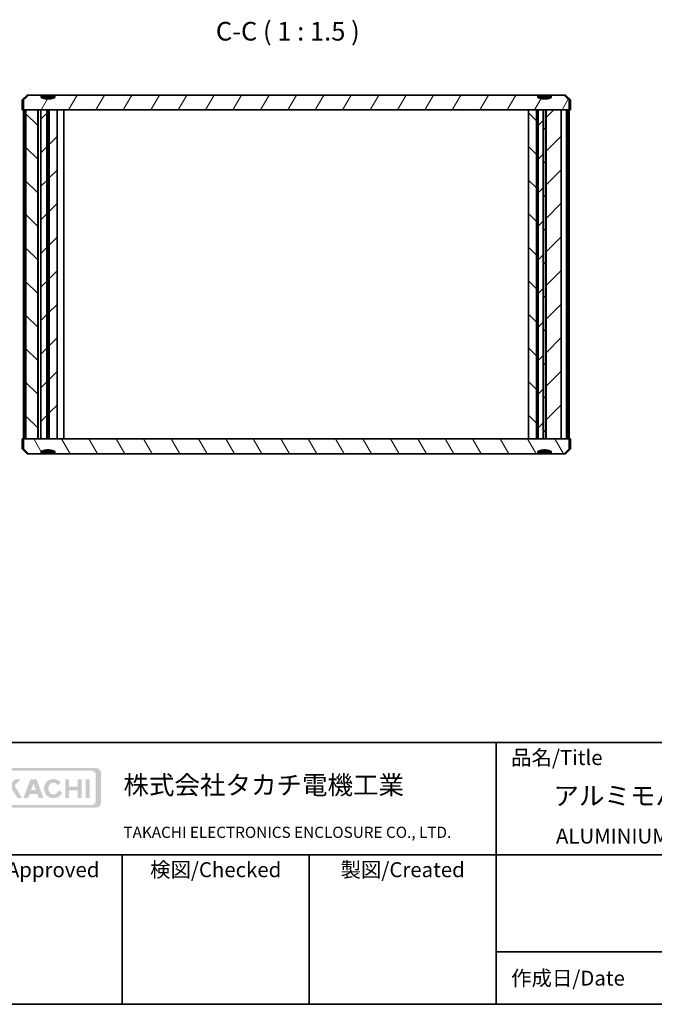
# Model space of a CAD drawing. Units: millimetres. Extents: x 14 to 1999, y 8 to 430.
# Drawn here: x 747 to 875, y 8 to 206 of the extents above; entities that cross this region are included whole.
import ezdxf
from ezdxf.enums import TextEntityAlignment as Align

# ---------------------------------------------------------------- set-up
doc = ezdxf.new("R2010")
doc.units = ezdxf.units.MM
for name, color, linetype, lineweight in [('Border (ISO)', 7, 'Continuous', 35), ('Hatch (ISO)', 1, 'Continuous', 18), ('Symbol (ISO)', 7, 'Continuous', 18), ('Title (ISO)', 7, 'Continuous', 35), ('Visible (ISO)', 7, 'Continuous', 35)]:
    doc.layers.add(name, color=color, linetype=linetype, lineweight=lineweight)
doc.styles.add('Note Text (TK)', font='txt')
doc.styles.add('文字スタイル67', font='arial.ttf')
pattern_1 = [(44.99999999999999, (393.7499994152206, -3.99999961967034), (-3.367596045400932, 3.367596045400933), [])]
pattern_2 = [(135.0002104591499, (393.7499994152206, -3.99999961967034), (-3.367583675507217, -3.367608415249209), [])]

# ---------------------------------------------------------------- blocks, each defined once
blk = doc.blocks.new('図面枠 tk図枠')
at = {"layer": 'Border (ISO)'}
blk.add_line((14.50000000000001, 8.000000000000007), (405.4999999999999, 8.000000000000007), dxfattribs=at)
blk = doc.blocks.new('表題欄 tk表題欄')
at = {"layer": 'Hatch (ISO)'}
h = blk.add_hatch(color=256, dxfattribs=at)
edge = h.paths.add_edge_path(flags=0)
edge.add_arc((95.57537688673352, 236.2990653650367), 0.5958259999999996, 269.9999999999897, 360)
edge.add_line((96.17120288673351, 236.2990653650368), (96.17120288673348, 239.7107813650365))
edge.add_arc((95.5753768867335, 239.7107813650366), 0.5958259999999996, 0, 90.0000000000068)
edge.add_line((95.57537688673342, 240.3066073650366), (79.13710888673356, 240.3066073650366))
edge.add_arc((79.13710888673353, 239.7107813650366), 0.5958259999999996, 89.99999999999744, 180)
edge.add_line((78.54128288673353, 239.7107813650365), (78.54128288673331, 236.2990653650368))
edge.add_arc((79.13710888673332, 236.2990653650365), 0.5958259999999996, 180, 270.0000000000231)
edge.add_line((79.13710888673356, 235.7032393650365), (95.57537688673342, 235.7032393650367))
edge = h.paths.add_edge_path()
edge.add_line((77.83935088673357, 239.9556413650366), (77.83935088673357, 236.0542053650368))
edge.add_arc((78.54128288673346, 236.0542053650367), 0.7019319999998935, 180, 270.0000000000087)
edge.add_line((78.54128288673357, 235.3522733650368), (96.17120288673352, 235.3522733650368))
edge.add_arc((96.17120288673351, 236.0542053650367), 0.7019319999998921, 270, 360)
edge.add_line((96.8731348867334, 236.0542053650368), (96.87313488673352, 239.9556413650366))
edge.add_arc((96.1712028867336, 239.9556413650367), 0.7019319999998921, 0, 90.00000000000873)
edge.add_line((96.17120288673348, 240.6575733650367), (78.54128288673357, 240.6575733650366))
edge.add_arc((78.54128288673357, 239.9556413650366), 0.7019319999999984, 90, 180)
for points in [[(85.68407849525303, 236.6581933650368), (84.9434673993943, 237.8918698287545), (84.41792288673358, 237.3246628822781), (84.41792288673358, 236.6581933650368), (83.89555488673355, 236.6581933650368), (83.89555488673355, 239.1476033650369), (84.41792288673358, 239.1476033650369), (84.41792288673358, 238.0993979968839), (85.38913556809511, 239.1476033650369), (86.10696490847272, 239.1476033650369), (85.31925422435492, 238.2974470774499), (86.30334488673353, 236.6581933650368)], [(92.09142939614459, 239.1476033650369), (92.09142939614459, 236.6581933650368), (92.60971639614465, 236.6581933650368), (92.60971639614465, 237.6580383650368), (93.76872039614462, 237.6580383650368), (93.76872039614462, 236.6581933650368), (94.28700739614459, 236.6581933650368), (94.28700739614459, 239.1476033650369), (93.76872039614462, 239.1476033650369), (93.76872039614462, 238.1477583650367), (92.60971639614465, 238.1477583650367), (92.60971639614465, 239.1476033650369)], [(94.84202339614467, 239.1476033650369), (94.84202339614467, 236.6581933650368), (95.36439139614473, 236.6581933650368), (95.36439139614473, 239.1476033650369)]]:
    blk.add_hatch(color=256, dxfattribs=at).paths.add_polyline_path(points)
h = blk.add_hatch(color=256, dxfattribs=at)
h.paths.add_polyline_path([(87.52707281460246, 237.7110913650368), (88.16485295886469, 237.7110913650368), (87.84596288673359, 238.5794973650367)], flags=0)
h.paths.add_polyline_path([(87.14043486050403, 236.6581933650368), (87.3382496277172, 237.1968853650368), (88.35367614574989, 237.1968853650368), (88.551490912963, 236.6581933650368), (89.16820688673343, 236.6581933650368), (88.25406288673352, 239.1476033650369), (87.43786288673356, 239.1476033650369), (86.52371888673358, 236.6581933650368)])
h = blk.add_hatch(color=256, dxfattribs=at)
edge = h.paths.add_edge_path()
edge.add_arc((90.52309888673334, 237.9028983650369), 1.273272000000011, 38.55054079078439, 336.5820184016556)
edge.add_line((91.69149139614446, 237.3968543650369), (91.17255542714857, 237.6216113977801))
edge.add_ellipse((90.52309888673352, 237.9028983650369), major_axis=(0, -0.7998759999999119), ratio=0.8673469387756529, start_angle=128.5505407907963, end_angle=426.582018401653, ccw=False)
edge.add_line((91.09381514418376, 238.3576891122095), (91.51887237036831, 238.6964075050431))
at = {"layer": 'Title (ISO)'}
for p, q in [((74.70882392282105, 244.052739026017), (255.7088239228211, 244.052739026017)), ((149.7088239228211, 244.052739026017), (149.7088239228211, 209.052739026017)), ((74.70882392282105, 229.052739026017), (230.7088239228211, 229.052739026017)), ((99.70882392282108, 229.052739026017), (99.70882392282108, 209.052739026017)), ((124.708823922821, 229.052739026017), (124.708823922821, 209.052739026017)), ((149.7088239228211, 216.052739026017), (230.7088239228211, 216.052739026017)), ((255.7088239228211, 209.052739026017), (74.70882392282105, 209.052739026017))]:
    blk.add_line(p, q, dxfattribs=at)
at = {"layer": 'Title (ISO)', "color": 1, "char_height": 2.000000029802322, "line_spacing_factor": 1.5, "style": 'Note Text (TK)'}
for s, insert, attachment_point in [('\\fＭＳ Ｐゴシック|b0|i0;\\H2.0000;品名/Title', (151.708823922821, 242.052739026017), 4), ('\\fＭＳ Ｐゴシック|b0|i0;\\H2.0000;承認/Approved', (87.20882392282108, 227.052739026017), 5), ('\\fＭＳ Ｐゴシック|b0|i0;\\H2.0000;検図/Checked', (112.208823922821, 227.052739026017), 5), ('\\fＭＳ Ｐゴシック|b0|i0;\\H2.0000;製図/Created', (137.2088239228211, 227.052739026017), 5), ('\\fＭＳ Ｐゴシック|b0|i0;\\H2.0000;作成日/Date', (151.708823922821, 212.552739026017), 4)]:
    blk.add_mtext(s, dxfattribs=dict(at, insert=insert, attachment_point=attachment_point))
at = {"layer": 'Title (ISO)', "color": 7, "attachment_point": 4, "line_spacing_factor": 1.5, "style": 'Note Text (TK)'}
for s, insert, char_height in [('株式会社タカチ電機工業', (99.87313488673345, 238.052739026017), 2.5), ('\\fArial|b0|i0;\\H1.4986;TAKACHI ELECTRONICS ENCLOSURE CO., LTD.', (99.87313488673342, 232.052739026017), 1.49859994649887)]:
    blk.add_mtext(s, dxfattribs=dict(at, insert=insert, char_height=char_height))
at = {"layer": 'Title (ISO)', "color": 7}
for tag, p, height, style in [('<品名>_001', (157.3679148268321, 235.6891026234344), 2.5, 'Note Text (TK)'), ('<Title>_001', (157.7088239228211, 230.5513747487906), 2.000000029802322, '文字スタイル67'), ('<尺度>_001', (241.3196193166189, 222.302739026017), 2.5, 'Note Text (TK)'), ('<ページ_No.>_001', (238.0980284456275, 213.302739026017), 2.5, 'Note Text (TK)'), ('<総ページ数>_001', (246.7855284409709, 213.302739026017), 2.5, 'Note Text (TK)'), ('作成日_001', (175.5468918326507, 211.2601253517655), 2.5, 'Note Text (TK)')]:
    blk.add_attdef(tag, p, '', height=height, dxfattribs=dict(at, style=style))
at = {"layer": 'Title (ISO)', "color": 7, "style": 'Note Text (TK)'}
blk.add_attdef('<承認>', text='', height=2.5, dxfattribs=at).set_placement((87.20882392282108, 217.052739026017), align=Align.MIDDLE_CENTER)

msp = doc.modelspace()

# ---------------------------------------------------------------- hatches: boundary and pattern name
at = {"layer": 'Hatch (ISO)'}
h = msp.add_hatch(dxfattribs=at)
h.set_pattern_fill('ANSI31', color=256, scale=38.1, angle=14.99997778074499, style=0)
h.set_pattern_definition([(59.999977780745, (393.7499994152206, -3.99999961967034), (-4.124445062076335, 2.381251599456498), [])])
edge = h.paths.add_edge_path()
edge.add_line((851.3785791481415, 190.3983045610256), (754.4618607210672, 190.3983045610256))
edge.add_line((754.4618607210672, 190.3983045610256), (754.4618607210672, 189.8983045610256))
edge.add_spline(control_points=[(754.4618607210672, 189.8983045610256), (753.120219934638, 189.3268759896572), (751.778579148209, 189.8983045610256)], knot_values=[0, 0, 0, 0.2749545416820963, 0.2749545416820963, 0.2749545416820963], weights=[1, 1.105263157881806, 1], degree=2, periodic=0)
edge.add_line((751.778579148209, 189.8983045610256), (751.778579148209, 190.3983045610256))
edge.add_line((751.778579148209, 190.3983045610256), (749.2133785771325, 190.3983045610256))
edge.add_spline(control_points=[(749.2133785771325, 190.3983045610256), (748.7210034061035, 189.9162396783351), (748.1934585798857, 189.3983045610255)], knot_values=[0, 0, 0, 0.1428368666134012, 0.1428368666134012, 0.1428368666134012], weights=[1, 1.000619026661676, 1], degree=2, periodic=0)
edge.add_line((748.1934585798857, 189.3983045610255), (748.1934585798857, 187.3983045610256))
edge.add_line((748.1934585798857, 187.3983045610256), (748.7030648043032, 187.3983045610256))
edge.add_line((748.7030648043032, 187.3983045610256), (751.0502591675097, 187.3983045610256))
edge.add_line((751.0502591675097, 187.3983045610256), (751.6843300403475, 187.3983045610256))
edge.add_line((751.6843300403476, 187.3983045610256), (752.8779549615386, 187.3983045610256))
edge.add_line((752.8779549615386, 187.3983045610256), (752.9356899884576, 187.3983045610256))
edge.add_line((752.9356899884576, 187.3983045610256), (753.3047498808173, 187.3983045610256))
edge.add_line((753.3047498808173, 187.3983045610256), (753.3624849077366, 187.3983045610256))
edge.add_line((753.3624849077366, 187.3983045610256), (754.9447197343842, 187.3983045610256))
edge.add_line((754.944719734384, 187.3983045610256), (849.5202199346369, 187.3983045610256))
edge.add_line((849.5202199346369, 187.3983045610256), (851.1202199346387, 187.3983045610256))
edge.add_line((851.1202199346387, 187.3983045610256), (851.4202199346403, 187.3983045610256))
edge.add_line((851.4202199346403, 187.3983045610256), (852.4279549615553, 187.3983045610256))
edge.add_line((852.4279549615553, 187.3983045610256), (852.4856899884742, 187.3983045610256))
edge.add_line((852.4856899884742, 187.3983045610256), (852.9547498808, 187.3983045610256))
edge.add_line((852.9547498807998, 187.3983045610256), (853.0124849077193, 187.3983045610256))
edge.add_line((853.0124849077193, 187.3983045610256), (856.0373750649693, 187.3983045610256))
edge.add_line((856.0373750649693, 187.3983045610256), (857.6469812893954, 187.3983045610256))
edge.add_line((857.6469812893954, 187.3983045610256), (857.6469812893954, 189.3983045610256))
edge.add_spline(control_points=[(857.6469812893954, 189.3983045610256), (857.1194364632436, 189.9162396782705), (856.6270612921492, 190.3983045610256)], knot_values=[0, 0, 0, 0.1428368666133752, 0.1428368666133752, 0.1428368666133752], weights=[1, 1.000619026680011, 1], degree=2, periodic=0)
edge.add_line((856.6270612921492, 190.3983045610256), (854.0618607211348, 190.3983045610256))
edge.add_line((854.0618607211348, 190.3983045610256), (854.0618607211348, 189.8983045610256))
edge.add_spline(control_points=[(854.0618607211348, 189.8983045610256), (852.720219934638, 189.3268759895998), (851.3785791481415, 189.8983045610256)], knot_values=[0, 0, 0, 0.2749545416966514, 0.2749545416966514, 0.2749545416966514], weights=[1, 1.105263157894135, 1], degree=2, periodic=0)
edge.add_line((851.3785791481415, 189.8983045610256), (851.3785791481415, 190.3983045610256))
h = msp.add_hatch(dxfattribs=at)
h.set_pattern_fill('ANSI31', color=256, scale=38.1, angle=90.00021045915, style=0)
h.set_pattern_definition(pattern_2)
edge = h.paths.add_edge_path()
edge.add_line((754.0569696342968, 190.0983045610255), (752.1834702349797, 190.0983045610255))
edge.add_line((752.1834702349797, 190.0983045610255), (752.1834702349797, 189.8983045610256))
edge.add_spline(control_points=[(752.1834702349797, 189.8983045610255), (753.1202199346382, 189.6058045610887), (754.0569696342968, 189.8983045610255)], knot_values=[0, 0, 0, 0.1897366595890606, 0.1897366595890606, 0.1897366595890606], weights=[1, 1.052631578935076, 1], degree=2, periodic=0)
edge.add_line((754.0569696342968, 189.8983045610255), (754.0569696342968, 190.0983045610255))
h = msp.add_hatch(dxfattribs=at)
h.set_pattern_fill('ANSI31', color=256, scale=38.1, angle=-14.99997778074499, style=0)
h.set_pattern_definition([(30.000022219255, (393.7499994152206, -3.99999961967034), (-2.381251599456497, 4.124445062076335), [])])
edge = h.paths.add_edge_path()
edge.add_line((853.6569696343931, 190.0983045610256), (851.783470234883, 190.0983045610256))
edge.add_line((851.783470234883, 190.0983045610256), (851.783470234883, 189.8983045610256))
edge.add_spline(control_points=[(851.783470234883, 189.8983045610256), (852.7202199346382, 189.6058045610285), (853.6569696343931, 189.8983045610256)], knot_values=[0, 0, 0, 0.1897366596091394, 0.1897366596091394, 0.1897366596091394], weights=[1, 1.052631578946802, 1], degree=2, periodic=0)
edge.add_line((853.6569696343931, 189.8983045610256), (853.6569696343931, 190.0983045610256))
h = msp.add_hatch(dxfattribs=at)
h.set_pattern_fill('ANSI31', color=256, scale=38.1, angle=90.00021045915, style=0)
h.set_pattern_definition(pattern_2)
h.paths.add_polyline_path([(852.9547498807998, 187.3983045610256), (852.4856899884742, 187.3983045610256), (852.4856899884742, 121.3983045610256), (852.9547498807998, 121.3983045610256)])
h.paths.add_polyline_path([(752.9356899884576, 187.3983045610256), (752.9356899884576, 121.3983045610256), (753.3047498808173, 121.3983045610256), (753.3047498808173, 187.3983045610256)])
h.paths.add_polyline_path([(851.1202199346387, 121.3983045610256), (851.1202199346387, 187.3983045610256), (849.5202199346369, 187.3983045610256), (849.5202199346367, 121.3983045610256)])
h.paths.add_polyline_path([(748.7030648043032, 187.3983045610256), (748.7030648043032, 121.3983045610256), (751.0502591675097, 121.3983045610256), (751.0502591675097, 187.3983045610256)])
h = msp.add_hatch(dxfattribs=at)
h.set_pattern_fill('ANSI31', color=256, scale=38.1, style=0)
h.set_pattern_definition(pattern_1)
h.paths.add_polyline_path([(752.8779549615386, 121.3983045610255), (752.8779549615386, 187.3983045610255), (751.6843300403476, 187.3983045610255), (751.6843300403476, 121.3983045610255)])
h.paths.add_polyline_path([(754.944719734384, 121.3983045610255), (754.944719734384, 187.3983045610255), (753.3624849077366, 187.3983045610255), (753.3624849077366, 121.3983045610255)])
h.paths.add_polyline_path([(852.4279549615553, 121.3983045610255), (852.4279549615553, 187.3983045610255), (851.4202199346403, 187.3983045610255), (851.4202199346403, 121.3983045610255)])
h.paths.add_polyline_path([(856.0373750649693, 187.3983045610255), (853.0124849077193, 187.3983045610255), (853.0124849077193, 121.3983045610255), (856.0373750649693, 121.3983045610255)])
h = msp.add_hatch(dxfattribs=at)
h.set_pattern_fill('ANSI31', color=256, scale=38.1, angle=75.00017538262, style=0)
h.set_pattern_definition([(120.00017538262, (393.7499994152206, -3.99999961967034), (-4.124438696487887, -2.381262624935203), [])])
edge = h.paths.add_edge_path()
edge.add_line((754.4618607210675, 118.3983045610256), (851.3785791481417, 118.3983045610256))
edge.add_line((851.3785791481419, 118.3983045610256), (851.3785791481419, 118.8983045610256))
edge.add_spline(control_points=[(851.3785791481419, 118.8983045610256), (852.7202199346383, 119.4697331324514), (854.0618607211348, 118.8983045610256)], knot_values=[0, 0, 0, 0.274954541696644, 0.274954541696644, 0.274954541696644], weights=[1, 1.105263157894164, 1], degree=2, periodic=0)
edge.add_line((854.0618607211348, 118.8983045610256), (854.0618607211348, 118.3983045610256))
edge.add_line((854.0618607211348, 118.3983045610256), (856.6270612921494, 118.3983045610256))
edge.add_spline(control_points=[(856.6270612921494, 118.3983045610256), (857.1194364632022, 118.8803694437397), (857.6469812893956, 119.3983045610256)], knot_values=[0, 0, 0, 0.142836866613375, 0.142836866613375, 0.142836866613375], weights=[1, 1.00061902659958, 1], degree=2, periodic=0)
edge.add_line((857.6469812893956, 119.3983045610256), (857.6469812893956, 121.3983045610256))
edge.add_line((857.6469812893956, 121.3983045610256), (856.0373750649693, 121.3983045610256))
edge.add_line((856.0373750649693, 121.3983045610256), (853.0124849077193, 121.3983045610256))
edge.add_line((853.0124849077193, 121.3983045610256), (852.9547498807998, 121.3983045610256))
edge.add_line((852.9547498807998, 121.3983045610256), (852.485689988474, 121.3983045610256))
edge.add_line((852.4856899884742, 121.3983045610256), (852.4279549615553, 121.3983045610256))
edge.add_line((852.4279549615553, 121.3983045610256), (851.4202199346403, 121.3983045610256))
edge.add_line((851.4202199346403, 121.3983045610256), (851.1202199346387, 121.3983045610256))
edge.add_line((851.1202199346387, 121.3983045610256), (849.5202199346367, 121.3983045610256))
edge.add_line((849.5202199346367, 121.3983045610256), (754.944719734384, 121.3983045610256))
edge.add_line((754.944719734384, 121.3983045610256), (753.3624849077365, 121.3983045610256))
edge.add_line((753.3624849077366, 121.3983045610256), (753.3047498808173, 121.3983045610256))
edge.add_line((753.3047498808173, 121.3983045610256), (752.9356899884576, 121.3983045610256))
edge.add_line((752.9356899884576, 121.3983045610256), (752.8779549615386, 121.3983045610256))
edge.add_line((752.8779549615386, 121.3983045610256), (751.6843300403476, 121.3983045610256))
edge.add_line((751.6843300403476, 121.3983045610256), (751.0502591675098, 121.3983045610256))
edge.add_line((751.0502591675097, 121.3983045610256), (748.7030648043032, 121.3983045610256))
edge.add_line((748.7030648043032, 121.3983045610256), (748.1934585798859, 121.3983045610256))
edge.add_line((748.1934585798859, 121.3983045610256), (748.1934585798859, 119.3983045610256))
edge.add_spline(control_points=[(748.1934585798859, 119.3983045610256), (748.7210034061056, 118.8803694437143), (749.2133785771327, 118.3983045610256)], knot_values=[0, 0, 0, 0.1428368666134003, 0.1428368666134003, 0.1428368666134003], weights=[1, 1.000619026689757, 1], degree=2, periodic=0)
edge.add_line((749.2133785771327, 118.3983045610256), (751.7785791482092, 118.3983045610256))
edge.add_line((751.7785791482092, 118.3983045610256), (751.7785791482092, 118.8983045610256))
edge.add_spline(control_points=[(751.7785791482092, 118.8983045610256), (753.1202199346382, 119.4697331323939), (754.4618607210675, 118.8983045610256)], knot_values=[0, 0, 0, 0.2749545416820993, 0.2749545416820993, 0.2749545416820993], weights=[1, 1.105263157881839, 1], degree=2, periodic=0)
edge.add_line((754.4618607210675, 118.8983045610256), (754.4618607210675, 118.3983045610256))
h = msp.add_hatch(dxfattribs=at)
h.set_pattern_fill('ANSI31', color=256, scale=38.1, angle=105.00024553567, style=0)
h.set_pattern_definition([(150.00024553567, (393.7499994152206, -3.99999961967034), (-2.381232325053088, -4.124456190108251), [])])
edge = h.paths.add_edge_path()
edge.add_line((752.18347023498, 118.6983045610256), (754.056969634297, 118.6983045610256))
edge.add_line((754.056969634297, 118.6983045610256), (754.056969634297, 118.8983045610256))
edge.add_spline(control_points=[(754.056969634297, 118.8983045610256), (753.1202199346385, 119.1908045609624), (752.18347023498, 118.8983045610256)], knot_values=[0, 0, 0, 0.1897366595890608, 0.1897366595890608, 0.1897366595890608], weights=[1, 1.052631578935084, 1], degree=2, periodic=0)
edge.add_line((752.18347023498, 118.8983045610256), (752.18347023498, 118.6983045610256))
h = msp.add_hatch(dxfattribs=at)
h.set_pattern_fill('ANSI31', color=256, scale=38.1, style=0)
h.set_pattern_definition(pattern_1)
edge = h.paths.add_edge_path()
edge.add_line((851.7834702348833, 118.6983045610256), (853.6569696343935, 118.6983045610256))
edge.add_line((853.6569696343935, 118.6983045610256), (853.6569696343935, 118.8983045610256))
edge.add_spline(control_points=[(853.6569696343937, 118.8983045610256), (852.7202199346387, 119.1908045610227), (851.7834702348833, 118.8983045610256)], knot_values=[0, 0, 0, 0.1897366596091361, 0.1897366596091361, 0.1897366596091361], weights=[1, 1.0526315789468, 1], degree=2, periodic=0)
edge.add_line((851.7834702348833, 118.8983045610256), (851.7834702348833, 118.6983045610256))

# ---------------------------------------------------------------- linework, layer by layer
at = {"layer": 'Visible (ISO)'}
for p, q in [((748.920219934638, 190.3983045610256), (747.9202199346381, 189.3983045610255)), ((748.920219934638, 190.3983045610256), (749.2133785771324, 190.3983045610256)), ((751.778579148209, 190.3983045610256), (749.2133785771324, 190.3983045610256)), ((751.778579148209, 189.8983045610256), (751.778579148209, 190.3983045610256)), ((751.7785791482106, 190.3983045610256), (754.4618607210688, 190.3983045610256)), ((751.778579148209, 190.0983045610255), (752.1834702349798, 190.0983045610255)), ((751.778579148209, 189.8983045610255), (752.1834702349798, 189.8983045610255)), ((754.0569696342968, 190.0983045610255), (752.1834702349798, 190.0983045610255)), ((752.1834702349798, 190.0983045610255), (752.1834702349798, 189.8983045610255)), ((754.0569696342968, 189.8983045610255), (754.0569696342968, 190.0983045610255)), ((754.0569696342968, 190.0983045610255), (754.4618607210672, 190.0983045610255)), ((754.0569696342968, 189.8983045610255), (754.4618607210672, 189.8983045610255)), ((851.3785791481415, 190.3983045610256), (754.4618607210672, 190.3983045610256)), ((754.4618607210672, 190.3983045610256), (754.4618607210672, 189.8983045610256)), ((851.3785791481415, 189.8983045610256), (851.3785791481415, 190.3983045610256)), ((851.3785791481431, 190.3983045610256), (854.0618607211364, 190.3983045610256)), ((851.3785791481415, 190.0983045610256), (851.783470234883, 190.0983045610256)), ((851.3785791481415, 189.8983045610256), (851.783470234883, 189.8983045610256)), ((853.6569696343931, 190.0983045610256), (851.783470234883, 190.0983045610256)), ((851.783470234883, 190.0983045610256), (851.783470234883, 189.8983045610256)), ((853.6569696343931, 189.8983045610256), (853.6569696343931, 190.0983045610256)), ((853.6569696343931, 190.0983045610256), (854.0618607211348, 190.0983045610256)), ((853.6569696343932, 189.8983045610256), (854.0618607211348, 189.8983045610256)), ((856.6270612921492, 190.3983045610256), (854.0618607211348, 190.3983045610256)), ((854.0618607211348, 190.3983045610256), (854.0618607211348, 189.8983045610256)), ((856.6270612921492, 190.3983045610256), (856.9202199346381, 190.3983045610256)), ((856.9202199346381, 190.3983045610256), (857.9202199346381, 189.3983045610256)), ((748.1934585798857, 189.3983045610255), (747.9202199346381, 189.3983045610255)), ((747.9202199346381, 189.3983045610255), (747.9202199346381, 187.3983045610256)), ((748.1934585798857, 189.3983045610255), (748.1934585798857, 187.3983045610256)), ((857.6469812893956, 187.3983045610256), (857.6469812893956, 189.3983045610256)), ((857.9202199346381, 189.3983045610256), (857.6469812893956, 189.3983045610256)), ((857.9202199346381, 189.3983045610256), (857.9202199346381, 187.3983045610256)), ((748.1934585798857, 187.3983045610256), (747.9202199346381, 187.3983045610256)), ((748.1702199346385, 187.3983045610256), (748.1702199346385, 121.3983045610256)), ((748.1934585798857, 187.3983045610256), (857.6469812893956, 187.3983045610256)), ((748.4112560270887, 187.3983045610256), (748.4112560270887, 121.3983045610256)), ((748.7030648043032, 187.3983045610256), (748.7030648043032, 121.3983045610256)), ((751.0502591675098, 187.3983045610256), (748.7030648043032, 187.3983045610256)), ((751.0502591675098, 121.3983045610256), (751.0502591675098, 187.3983045610256)), ((751.1202199346307, 187.3983045610255), (751.1202199346307, 121.3983045610255)), ((752.8779549615386, 187.3983045610255), (751.6843300403475, 187.3983045610255)), ((751.6843300403475, 187.3983045610255), (751.6843300403475, 121.3983045610255)), ((752.8779549615386, 121.3983045610255), (752.8779549615386, 187.3983045610255)), ((752.9356899884576, 187.3983045610256), (752.9356899884576, 121.3983045610256)), ((753.3047498808173, 187.3983045610256), (752.9356899884576, 187.3983045610256)), ((753.3047498808173, 121.3983045610256), (753.3047498808173, 187.3983045610256)), ((754.944719734384, 187.3983045610255), (753.3624849077366, 187.3983045610255)), ((753.3624849077366, 187.3983045610255), (753.3624849077366, 121.3983045610255)), ((754.944719734384, 121.3983045610255), (754.944719734384, 187.3983045610255)), ((756.3202199346385, 187.3983045610255), (756.3202199346385, 121.3983045610255)), ((851.1202199346387, 187.3983045610256), (849.5202199346369, 187.3983045610256)), ((849.5202199346369, 187.3983045610256), (849.5202199346367, 121.3983045610256)), ((851.1202199346387, 121.3983045610256), (851.1202199346387, 187.3983045610256)), ((851.220219934637, 187.3983045610255), (851.220219934637, 121.3983045610255)), ((852.4279549615553, 187.3983045610255), (851.4202199346403, 187.3983045610255)), ((851.4202199346403, 187.3983045610255), (851.4202199346403, 121.3983045610255)), ((852.4279549615553, 121.3983045610255), (852.4279549615553, 187.3983045610255)), ((852.9547498807998, 187.3983045610256), (852.4856899884742, 187.3983045610256)), ((852.4856899884742, 187.3983045610256), (852.4856899884742, 121.3983045610256)), ((852.9547498807998, 121.3983045610256), (852.9547498807998, 187.3983045610256)), ((856.0373750649693, 187.3983045610255), (853.0124849077193, 187.3983045610255)), ((853.0124849077193, 187.3983045610255), (853.0124849077193, 121.3983045610255)), ((856.0373750649693, 187.3983045610255), (856.0373750649693, 121.3983045610255)), ((857.1373750649714, 187.3983045610255), (856.0373750649693, 187.3983045610255)), ((857.1373750649714, 187.3983045610255), (857.1373750649714, 121.3983045610255)), ((857.4291838421861, 187.3983045610255), (857.4291838421861, 121.3983045610255)), ((857.9202199346381, 187.3983045610256), (857.6469812893956, 187.3983045610256)), ((857.670219934638, 187.3983045610255), (857.670219934638, 121.3983045610255)), ((747.9202199346381, 121.3983045610256), (748.1934585798858, 121.3983045610256)), ((747.9202199346381, 119.3983045610256), (747.9202199346381, 121.3983045610256)), ((857.6469812893956, 121.3983045610256), (748.1934585798858, 121.3983045610256)), ((748.1934585798858, 121.3983045610256), (748.1934585798858, 119.3983045610256)), ((748.7030648043032, 121.3983045610256), (751.0502591675098, 121.3983045610256)), ((751.6843300403475, 121.3983045610255), (752.8779549615386, 121.3983045610255)), ((752.9356899884576, 121.3983045610256), (753.3047498808173, 121.3983045610256)), ((753.3624849077366, 121.3983045610255), (754.944719734384, 121.3983045610255)), ((849.5202199346367, 121.3983045610256), (851.1202199346387, 121.3983045610256)), ((851.4202199346403, 121.3983045610255), (852.4279549615553, 121.3983045610255)), ((852.4856899884742, 121.3983045610256), (852.9547498807998, 121.3983045610256)), ((853.0124849077193, 121.3983045610255), (856.0373750649693, 121.3983045610255)), ((856.0373750649693, 121.3983045610255), (857.1373750649714, 121.3983045610255)), ((857.6469812893956, 119.3983045610256), (857.6469812893956, 121.3983045610256)), ((857.6469812893957, 121.3983045610256), (857.9202199346385, 121.3983045610256)), ((857.9202199346385, 119.3983045610256), (857.9202199346385, 121.3983045610256)), ((747.9202199346381, 119.3983045610256), (748.1934585798858, 119.3983045610256)), ((748.9202199346382, 118.3983045610256), (747.9202199346381, 119.3983045610256)), ((751.7785791482091, 118.3983045610256), (751.7785791482091, 118.8983045610256)), ((752.18347023498, 118.8983045610256), (751.7785791482092, 118.8983045610256)), ((752.18347023498, 118.6983045610256), (751.7785791482092, 118.6983045610256)), ((752.18347023498, 118.8983045610256), (752.18347023498, 118.6983045610256)), ((752.18347023498, 118.6983045610256), (754.056969634297, 118.6983045610256)), ((754.056969634297, 118.6983045610256), (754.056969634297, 118.8983045610256)), ((754.4618607210675, 118.8983045610256), (754.0569696342969, 118.8983045610256)), ((754.4618607210675, 118.6983045610256), (754.0569696342969, 118.6983045610256)), ((754.4618607210675, 118.8983045610256), (754.4618607210675, 118.3983045610256)), ((851.3785791481419, 118.3983045610256), (851.3785791481419, 118.8983045610256)), ((851.7834702348833, 118.8983045610256), (851.3785791481419, 118.8983045610256)), ((851.7834702348833, 118.6983045610256), (851.3785791481419, 118.6983045610256)), ((851.7834702348833, 118.8983045610256), (851.7834702348833, 118.6983045610256)), ((851.7834702348833, 118.6983045610256), (853.6569696343935, 118.6983045610256)), ((853.6569696343935, 118.6983045610256), (853.6569696343935, 118.8983045610256)), ((854.0618607211348, 118.8983045610256), (853.6569696343935, 118.8983045610256)), ((854.0618607211348, 118.6983045610256), (853.6569696343935, 118.6983045610256)), ((854.0618607211348, 118.8983045610256), (854.0618607211348, 118.3983045610256)), ((856.9202199346385, 118.3983045610256), (857.9202199346385, 119.3983045610256)), ((857.6469812893957, 119.3983045610256), (857.9202199346385, 119.3983045610256)), ((749.2133785771326, 118.3983045610256), (748.9202199346383, 118.3983045610256)), ((749.2133785771325, 118.3983045610256), (751.7785791482091, 118.3983045610256)), ((754.4618607210691, 118.3983045610256), (751.7785791482108, 118.3983045610256)), ((754.4618607210675, 118.3983045610256), (851.3785791481419, 118.3983045610256)), ((854.0618607211367, 118.3983045610256), (851.3785791481434, 118.3983045610256)), ((854.0618607211348, 118.3983045610256), (856.6270612921494, 118.3983045610256)), ((856.9202199346383, 118.3983045610256), (856.6270612921494, 118.3983045610256))]:
    msp.add_line(p, q, dxfattribs=at)
for points, weights in [([(749.2133785771324, 190.3983045610256), (748.7210034061035, 189.9162396783351), (748.1934585798857, 189.3983045610255)], [1, 1.000619026661676, 1]), ([(754.4618607210672, 189.8983045610256), (753.120219934638, 189.3268759896572), (751.778579148209, 189.8983045610256)], [1, 1.105263157881806, 1]), ([(752.1834702349798, 189.8983045610255), (753.1202199346382, 189.6058045610887), (754.0569696342968, 189.8983045610255)], [1, 1.052631578935076, 1]), ([(854.0618607211348, 189.8983045610256), (852.720219934638, 189.3268759895998), (851.3785791481415, 189.8983045610256)], [1, 1.105263157894135, 1]), ([(851.783470234883, 189.8983045610256), (852.7202199346382, 189.6058045610285), (853.6569696343931, 189.8983045610256)], [1, 1.052631578946802, 1]), ([(857.6469812893956, 189.3983045610256), (857.1194364632436, 189.9162396782705), (856.6270612921492, 190.3983045610256)], [1, 1.000619026680011, 1]), ([(748.1934585798858, 119.3983045610256), (748.7210034061056, 118.8803694437142), (749.2133785771325, 118.3983045610256)], [1, 1.000619026689757, 1]), ([(751.7785791482091, 118.8983045610256), (753.1202199346382, 119.4697331323939), (754.4618607210675, 118.8983045610256)], [1, 1.105263157881839, 1]), ([(754.056969634297, 118.8983045610256), (753.1202199346385, 119.1908045609624), (752.18347023498, 118.8983045610256)], [1, 1.052631578935084, 1]), ([(851.3785791481419, 118.8983045610256), (852.7202199346383, 119.4697331324513), (854.0618607211348, 118.8983045610256)], [1, 1.105263157894164, 1]), ([(853.6569696343937, 118.8983045610256), (852.7202199346387, 119.1908045610227), (851.7834702348833, 118.8983045610256)], [1, 1.0526315789468, 1]), ([(856.6270612921494, 118.3983045610256), (857.1194364632022, 118.8803694437397), (857.6469812893957, 119.3983045610256)], [1, 1.00061902659958, 1])]:
    msp.add_rational_spline(points, weights, degree=2, dxfattribs=at)

# ---------------------------------------------------------------- block references
at = {"xscale": 1.5, "yscale": 1.5, "zscale": 1.5}
msp.add_blockref('図面枠 tk図枠', (393.7499994152206, -3.99999961967034), dxfattribs=at)
ref = msp.add_blockref('表題欄 tk表題欄', (618.4367635309889, -305.5791081586959), dxfattribs=dict(xscale=1.5, yscale=1.5, zscale=1.5))
ref.add_attrib('<品名>_001', 'アルミモバイルケース', (854.4886357712369, 47.95454577645581), dxfattribs={"layer": 'Title (ISO)', "color": 7, "height": 3.75, "style": 'Note Text (TK)'})
ref.add_attrib('<Title>_001', 'ALUMINIUM MOBILE ENCLOSURE', (854.9999994152205, 40.24795396448999), dxfattribs={"layer": 'Title (ISO)', "color": 7, "height": 3.000000044703483, "style": '文字スタイル67'})

# ---------------------------------------------------------------- texts
at = {"layer": 'Symbol (ISO)', "color": 7, "insert": (786.7869227896983, 200.1483045610256), "char_height": 3.75, "attachment_point": 7, "style": 'Note Text (TK)'}
msp.add_mtext('C-C ( 1 : 1.5 )', dxfattribs=at)

doc.saveas('drawing.dxf')
